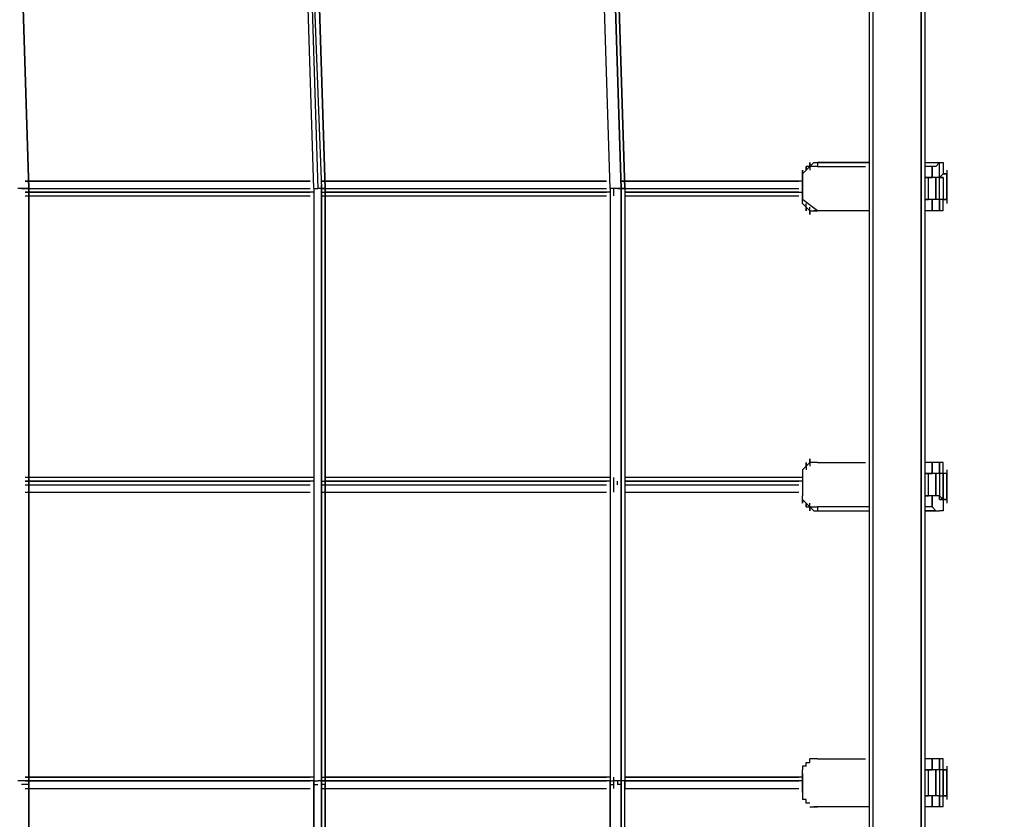
# Model space of a CAD drawing. Extents: x -3641 to 3704, y 0 to 3131.
# Drawn here: x 967 to 2094, y 507 to 1421 of the extents above; entities that cross this region are included whole.
import ezdxf

# ---------------------------------------------------------------- set-up
doc = ezdxf.new("R2010")
doc.units = 0
doc.header["$LTSCALE"] = 5
doc.header["$PDMODE"] = 33
doc.header["$PDSIZE"] = 20
doc.layers.get('Defpoints').update_dxf_attribs({"linetype": 'CONTINUOUS'})
for name, color, linetype in [('Lg_base', 40, 'CONTINUOUS'), ('Lg_dim', 7, 'CONTINUOUS'), ('Lg_prod', 40, 'CONTINUOUS')]:
    doc.layers.add(name, color=color, linetype=linetype)
doc.styles.add('LG1', font='ARIAL.TTF', dxfattribs={"height": 185})
doc.styles.get("Standard").update_dxf_attribs({"font": 'SIMPLEX'})
doc.dimstyles.new('LG_DIM', dxfattribs={"dimtxt": 2.5, "dimasz": 2.5, "dimexe": 1.25, "dimexo": 0.625, "dimtad": 1, "dimdec": 4, "dimdsep": 46, "dimlunit": 6, "dimtxsty": 'Standard', "dimcen": 2.5, "dimadec": 0, "dimazin": 0, "dimtfac": 1, "dimtdec": 4, "dimtmove": 0, "dimatfit": 3, "dimfxl": 0, "dimtolj": 1, "dimtzin": 0, "dimarcsym": 0})

# ---------------------------------------------------------------- blocks, each defined once
blk = doc.blocks.new('*D2')
at = {"layer": 'Defpoints', "color": 0}
for p in [(1972.9, 2328.5), (2116.8, 4.2), (3424.3, 4.2)]:
    blk.add_point(p, dxfattribs=at)
at = {"layer": 'Lg_dim', "color": 0, "lineweight": -2}
for p, q in [((1973.9, 2328.5), (3474.3, 2328.5)), ((3424.3, 2208.5), (3424.3, 1310.9)), ((3424.3, 124.2), (3424.3, 1021.9)), ((2117.8, 4.2), (3474.3, 4.2))]:
    blk.add_line(p, q, dxfattribs=at)
at = {"layer": 'Lg_dim', "color": 0}
for points in [[(3404.3, 2208.5), (3444.3, 2208.5), (3424.3, 2328.5)], [(3404.3, 124.2), (3444.3, 124.2), (3424.3, 4.2)]]:
    blk.add_solid(points, dxfattribs=at)
at = {"layer": 'Lg_dim', "color": 4, "insert": (3424.3, 1166.4), "char_height": 185, "attachment_point": 5, "style": 'LG1'}
blk.add_mtext('\\A1;2320', dxfattribs=at)
blk = doc.blocks.new('*D3')
at = {"layer": 'Defpoints', "color": 0}
for p in [(1871.3, 2256.6), (2231.2, 4.2), (2730.7, 4.2)]:
    blk.add_point(p, dxfattribs=at)
at = {"layer": 'Lg_dim', "color": 0, "lineweight": -2}
for p, q in [((1872.3, 2256.6), (2780.7, 2256.6)), ((2730.7, 2136.6), (2730.7, 1274.9)), ((2730.7, 124.2), (2730.7, 985.9)), ((2232.2, 4.2), (2780.7, 4.2))]:
    blk.add_line(p, q, dxfattribs=at)
at = {"layer": 'Lg_dim', "color": 0}
for points in [[(2710.7, 2136.6), (2750.7, 2136.6), (2730.7, 2256.6)], [(2710.7, 124.2), (2750.7, 124.2), (2730.7, 4.2)]]:
    blk.add_solid(points, dxfattribs=at)
at = {"layer": 'Lg_dim', "color": 4, "insert": (2730.7, 1130.4), "char_height": 185, "attachment_point": 5, "style": 'LG1'}
blk.add_mtext('\\A1;2250', dxfattribs=at)

msp = doc.modelspace()

# ---------------------------------------------------------------- linework, layer by layer
at = {"layer": 'Lg_base'}
for p, q in [((1939.0346, 2129.5511), (1939.0346, 4.2337)), ((1943.2683, 2129.5511), (1943.2683, 4.2337)), ((1998.3064, 2129.5511), (1998.3064, 4.2337)), ((1998.3064, 4.2337), (1998.3064, 2129.5511)), ((2002.5401, 2129.5511), (2002.5401, 4.2337))]:
    msp.add_line(p, q, dxfattribs=at)
at = {"layer": 'Lg_prod'}
for p, q in [((956.8162, 1905.165), (977.9847, 1227.773)), ((977.9847, 1227.773), (956.8162, 1905.165)), ((956.8162, 1905.165), (977.9847, 1227.773)), ((1303.9796, 1227.773), (1282.8111, 1905.165)), ((1303.9796, 1227.773), (1282.8111, 1905.165)), ((1287.0448, 1905.165), (1312.447, 1227.773)), ((1287.0448, 1905.165), (1308.2133, 1227.773)), ((1295.5122, 1905.165), (1316.6807, 1227.773)), ((1316.6807, 1227.773), (1295.5122, 1905.165)), ((1295.5122, 1905.165), (1316.6807, 1227.773)), ((1642.6756, 1227.773), (1621.5071, 1905.165)), ((1642.6756, 1227.773), (1621.5071, 1905.165)), ((1634.2082, 1905.165), (1655.3767, 1227.773)), ((1655.3767, 1227.773), (1634.2082, 1905.165)), ((1634.2082, 1905.165), (1655.3767, 1227.773)), ((1638.4419, 1905.165), (1659.6104, 1227.773)), ((1659.6104, 1227.773), (1638.4419, 1905.165)), ((1867.0617, 1253.1752), (1867.0617, 1248.9415)), ((1867.0617, 1248.9415), (1867.0617, 1253.1752)), ((1871.2954, 1253.1752), (1867.0617, 1248.9415)), ((1867.0617, 1248.9415), (1871.2954, 1253.1752)), ((1871.2954, 1253.1752), (1867.0617, 1248.9415)), ((1867.0617, 1248.9415), (1867.0617, 1253.1752)), ((1867.0617, 1253.1752), (1867.0617, 1248.9415)), ((1867.0617, 1248.9415), (1867.0617, 1253.1752)), ((1871.2954, 1253.1752), (1867.0617, 1248.9415)), ((1871.2954, 1253.1752), (1867.0617, 1248.9415)), ((1871.2954, 1253.1752), (1867.0617, 1248.9415)), ((1867.0617, 1253.1752), (1867.0617, 1248.9415)), ((1871.2954, 1253.1752), (1867.0617, 1253.1752)), ((1871.2954, 1257.4089), (1871.2954, 1253.1752)), ((1871.2954, 1253.1752), (1871.2954, 1257.4089)), ((1875.5291, 1257.4089), (1871.2954, 1253.1752)), ((1871.2954, 1257.4089), (1871.2954, 1248.9415)), ((1871.2954, 1253.1752), (1871.2954, 1257.4089)), ((1875.5291, 1257.4089), (1871.2954, 1253.1752)), ((1875.5291, 1257.4089), (1871.2954, 1253.1752)), ((1875.5291, 1253.1752), (1871.2954, 1253.1752)), ((1875.5291, 1257.4089), (1879.7628, 1257.4089)), ((1879.7628, 1253.1752), (1875.5291, 1253.1752)), ((1879.7628, 1257.4089), (1879.7628, 1253.1752)), ((1939.0346, 1257.4089), (1879.7628, 1257.4089)), ((1879.7628, 1257.4089), (1939.0346, 1257.4089)), ((1879.7628, 1253.1752), (1934.8009, 1253.1752)), ((2002.5401, 1257.4089), (2019.4749, 1257.4089)), ((2011.0075, 1253.1752), (2002.5401, 1253.1752)), ((2011.0075, 1240.4741), (2011.0075, 1253.1752)), ((2011.0075, 1253.1752), (2011.0075, 1240.4741)), ((2015.2412, 1253.1752), (2011.0075, 1253.1752)), ((2019.4749, 1257.4089), (2015.2412, 1253.1752)), ((2019.4749, 1240.4741), (2019.4749, 1257.4089)), ((2019.4749, 1240.4741), (2019.4749, 1257.4089)), ((2019.4749, 1240.4741), (2019.4749, 1257.4089)), ((2019.4749, 1257.4089), (2023.7086, 1257.4089)), ((2023.7086, 1257.4089), (2023.7086, 1244.7078)), ((1862.828, 1244.7078), (1862.828, 1248.9415)), ((1862.828, 1248.9415), (1862.828, 1244.7078)), ((1867.0617, 1248.9415), (1862.828, 1244.7078)), ((1862.828, 1248.9415), (1862.828, 1240.4741)), ((1862.828, 1244.7078), (1862.828, 1248.9415)), ((1867.0617, 1248.9415), (1862.828, 1244.7078)), ((1867.0617, 1248.9415), (1862.828, 1244.7078)), ((1862.828, 1240.4741), (1862.828, 1244.7078)), ((1862.828, 1215.0719), (1862.828, 1240.4741)), ((1862.828, 1240.4741), (1862.828, 1215.0719)), ((2006.7738, 1240.4741), (2002.5401, 1240.4741)), ((2006.7738, 1240.4741), (2002.5401, 1240.4741)), ((2002.5401, 1240.4741), (2006.7738, 1240.4741)), ((2006.7738, 1215.0719), (2006.7738, 1240.4741)), ((2011.0075, 1240.4741), (2006.7738, 1240.4741)), ((2011.0075, 1240.4741), (2006.7738, 1240.4741)), ((2006.7738, 1240.4741), (2011.0075, 1240.4741)), ((2015.2412, 1240.4741), (2011.0075, 1240.4741)), ((2015.2412, 1240.4741), (2015.2412, 1215.0719)), ((2015.2412, 1215.0719), (2015.2412, 1240.4741)), ((2019.4749, 1240.4741), (2015.2412, 1240.4741)), ((2023.7086, 1244.7078), (2019.4749, 1240.4741)), ((2019.4749, 1215.0719), (2019.4749, 1240.4741)), ((2019.4749, 1240.4741), (2023.7086, 1240.4741)), ((2023.7086, 1240.4741), (2019.4749, 1240.4741)), ((2023.7086, 1244.7078), (2027.9423, 1244.7078)), ((2027.9423, 1244.7078), (2023.7086, 1244.7078)), ((2023.7086, 1240.4741), (2023.7086, 1215.0719)), ((2023.7086, 1240.4741), (2023.7086, 1215.0719)), ((2027.9423, 1248.9415), (2027.9423, 1244.7078)), ((2027.9423, 1244.7078), (2027.9423, 1215.0719)), ((2027.9423, 1244.7078), (2027.9423, 1215.0719)), ((2027.9423, 1215.0719), (2027.9423, 1244.7078)), ((2027.9423, 1215.0719), (2027.9423, 1244.7078)), ((969.5173, 1227.773), (965.2836, 1227.773)), ((969.5173, 1227.773), (973.751, 1227.773)), ((973.751, 1227.773), (969.5173, 1227.773)), ((973.751, 1227.773), (969.5173, 1227.773)), ((969.5173, 1227.773), (973.751, 1227.773)), ((973.751, 1227.773), (969.5173, 1227.773)), ((973.751, 1236.2404), (1299.7459, 1236.2404)), ((1299.7459, 1236.2404), (973.751, 1236.2404)), ((1299.7459, 1236.2404), (973.751, 1236.2404)), ((973.751, 1227.773), (977.9847, 1227.773)), ((977.9847, 1227.773), (973.751, 1227.773)), ((973.751, 1227.773), (977.9847, 1227.773)), ((973.751, 1227.773), (977.9847, 1227.773)), ((977.9847, 1227.773), (973.751, 1227.773)), ((977.9847, 1227.773), (973.751, 1227.773)), ((973.751, 1227.773), (1299.7459, 1227.773)), ((977.9847, 1232.0067), (977.9847, 1227.773)), ((977.9847, 1227.773), (977.9847, 1232.0067)), ((977.9847, 1232.0067), (977.9847, 1227.773)), ((977.9847, 1232.0067), (977.9847, 1223.5393)), ((977.9847, 1227.773), (977.9847, 1232.0067)), ((977.9847, 1232.0067), (977.9847, 1227.773)), ((977.9847, 1227.773), (977.9847, 1232.0067)), ((977.9847, 1232.0067), (977.9847, 1227.773)), ((977.9847, 1227.773), (977.9847, 1232.0067)), ((977.9847, 1232.0067), (977.9847, 1227.773)), ((977.9847, 1223.5393), (977.9847, 1232.0067)), ((977.9847, 1232.0067), (977.9847, 1227.773)), ((977.9847, 1227.773), (977.9847, 1232.0067)), ((977.9847, 1232.0067), (977.9847, 1227.773)), ((977.9847, 1232.0067), (977.9847, 1227.773)), ((977.9847, 1227.773), (977.9847, 1232.0067)), ((977.9847, 1232.0067), (977.9847, 1227.773)), ((977.9847, 1223.5393), (977.9847, 1232.0067)), ((977.9847, 1232.0067), (977.9847, 1223.5393)), ((977.9847, 1227.773), (977.9847, 1232.0067)), ((977.9847, 1232.0067), (977.9847, 1227.773)), ((977.9847, 1232.0067), (977.9847, 1227.773)), ((977.9847, 550.381), (977.9847, 1227.773)), ((977.9847, 1227.773), (977.9847, 550.381)), ((1303.9796, 1227.773), (1308.2133, 1227.773)), ((1303.9796, 1227.773), (1303.9796, 550.381)), ((1303.9796, 1227.773), (1303.9796, 550.381)), ((1312.447, 1227.773), (1308.2133, 1227.773)), ((1312.447, 1236.2404), (1638.4419, 1236.2404)), ((1638.4419, 1236.2404), (1312.447, 1236.2404)), ((1638.4419, 1236.2404), (1312.447, 1236.2404)), ((1312.447, 1223.5393), (1312.447, 1232.0067)), ((1312.447, 1232.0067), (1312.447, 1223.5393)), ((1312.447, 1223.5393), (1312.447, 1232.0067)), ((1312.447, 1232.0067), (1312.447, 1223.5393)), ((1312.447, 1223.5393), (1312.447, 1232.0067)), ((1312.447, 1232.0067), (1312.447, 1223.5393)), ((1312.447, 1232.0067), (1312.447, 1223.5393)), ((1312.447, 1232.0067), (1312.447, 1223.5393)), ((1312.447, 1227.773), (1316.6807, 1227.773)), ((1316.6807, 1227.773), (1312.447, 1227.773)), ((1312.447, 1227.773), (1316.6807, 1227.773)), ((1312.447, 1227.773), (1316.6807, 1227.773)), ((1316.6807, 1227.773), (1312.447, 1227.773)), ((1316.6807, 1227.773), (1312.447, 1227.773)), ((1312.447, 1227.773), (1312.447, 550.381)), ((1312.447, 550.381), (1312.447, 1227.773)), ((1312.447, 1227.773), (1312.447, 550.381)), ((1312.447, 550.381), (1312.447, 1227.773)), ((1312.447, 1227.773), (1638.4419, 1227.773)), ((1316.6807, 1232.0067), (1316.6807, 1227.773)), ((1316.6807, 1227.773), (1316.6807, 1232.0067)), ((1316.6807, 1232.0067), (1316.6807, 1227.773)), ((1316.6807, 1232.0067), (1316.6807, 1223.5393)), ((1316.6807, 1227.773), (1316.6807, 1232.0067)), ((1316.6807, 1232.0067), (1316.6807, 1227.773)), ((1316.6807, 1227.773), (1316.6807, 1232.0067)), ((1316.6807, 1232.0067), (1316.6807, 1227.773)), ((1316.6807, 1227.773), (1316.6807, 1232.0067)), ((1316.6807, 1232.0067), (1316.6807, 1227.773)), ((1316.6807, 1223.5393), (1316.6807, 1232.0067)), ((1316.6807, 1232.0067), (1316.6807, 1227.773)), ((1316.6807, 1227.773), (1316.6807, 1232.0067)), ((1316.6807, 1232.0067), (1316.6807, 1227.773)), ((1316.6807, 1232.0067), (1316.6807, 1227.773)), ((1316.6807, 1227.773), (1316.6807, 1232.0067)), ((1316.6807, 1232.0067), (1316.6807, 1227.773)), ((1316.6807, 1223.5393), (1316.6807, 1232.0067)), ((1316.6807, 1232.0067), (1316.6807, 1223.5393)), ((1316.6807, 1227.773), (1316.6807, 1232.0067)), ((1316.6807, 1232.0067), (1316.6807, 1227.773)), ((1316.6807, 1232.0067), (1316.6807, 1227.773)), ((1316.6807, 550.381), (1316.6807, 1227.773)), ((1316.6807, 1227.773), (1316.6807, 550.381)), ((1646.9093, 1227.773), (1642.6756, 1227.773)), ((1642.6756, 1227.773), (1642.6756, 550.381)), ((1642.6756, 1227.773), (1642.6756, 550.381)), ((1651.143, 1227.773), (1646.9093, 1227.773)), ((1646.9093, 1223.5393), (1646.9093, 1227.773)), ((1651.143, 1227.773), (1655.3767, 1227.773)), ((1655.3767, 1227.773), (1651.143, 1227.773)), ((1655.3767, 1227.773), (1651.143, 1227.773)), ((1651.143, 1227.773), (1655.3767, 1227.773)), ((1655.3767, 1227.773), (1651.143, 1227.773)), ((1655.3767, 1236.2404), (1858.5943, 1236.2404)), ((1862.828, 1236.2404), (1655.3767, 1236.2404)), ((1655.3767, 1232.0067), (1655.3767, 1223.5393)), ((1655.3767, 1232.0067), (1655.3767, 1223.5393)), ((1655.3767, 1223.5393), (1655.3767, 1232.0067)), ((1655.3767, 1232.0067), (1655.3767, 1223.5393)), ((1655.3767, 1223.5393), (1655.3767, 1232.0067)), ((1655.3767, 1232.0067), (1655.3767, 1223.5393)), ((1655.3767, 1223.5393), (1655.3767, 1232.0067)), ((1655.3767, 1232.0067), (1655.3767, 1223.5393)), ((1659.6104, 1227.773), (1655.3767, 1227.773)), ((1655.3767, 1227.773), (1659.6104, 1227.773)), ((1655.3767, 1227.773), (1659.6104, 1227.773)), ((1655.3767, 1227.773), (1659.6104, 1227.773)), ((1659.6104, 1227.773), (1655.3767, 1227.773)), ((1655.3767, 1227.773), (1655.3767, 550.381)), ((1655.3767, 550.381), (1655.3767, 1227.773)), ((1655.3767, 1227.773), (1655.3767, 550.381)), ((1655.3767, 1227.773), (1655.3767, 1223.5393)), ((1659.6104, 1227.773), (1659.6104, 1232.0067)), ((1659.6104, 1232.0067), (1659.6104, 1227.773)), ((1659.6104, 1232.0067), (1659.6104, 1227.773)), ((1659.6104, 1227.773), (1659.6104, 1232.0067)), ((1659.6104, 1232.0067), (1659.6104, 1227.773)), ((1659.6104, 1232.0067), (1659.6104, 1227.773)), ((1659.6104, 1227.773), (1659.6104, 1232.0067)), ((1659.6104, 1232.0067), (1659.6104, 1227.773)), ((1659.6104, 1227.773), (1659.6104, 1232.0067)), ((1659.6104, 1232.0067), (1659.6104, 1227.773)), ((1659.6104, 1232.0067), (1659.6104, 1227.773)), ((1659.6104, 1232.0067), (1659.6104, 1227.773)), ((1659.6104, 1227.773), (1659.6104, 550.381)), ((1659.6104, 1227.773), (1659.6104, 550.381)), ((1659.6104, 1227.773), (1858.5943, 1227.773)), ((973.751, 1223.5393), (1299.7459, 1223.5393)), ((973.751, 1223.5393), (1299.7459, 1223.5393)), ((1303.9796, 1223.5393), (973.751, 1223.5393)), ((973.751, 1219.3056), (1299.7459, 1219.3056)), ((1312.447, 1223.5393), (1638.4419, 1223.5393)), ((1312.447, 1223.5393), (1638.4419, 1223.5393)), ((1312.447, 1219.3056), (1638.4419, 1219.3056)), ((1642.6756, 1223.5393), (1316.6807, 1223.5393)), ((1646.9093, 1219.3056), (1646.9093, 1223.5393)), ((1655.3767, 1223.5393), (1655.3767, 1219.3056)), ((1659.6104, 1223.5393), (1862.828, 1223.5393)), ((1858.5943, 1223.5393), (1659.6104, 1223.5393)), ((1659.6104, 1219.3056), (1858.5943, 1219.3056)), ((1862.828, 1210.8382), (1862.828, 1219.3056)), ((2027.9423, 1219.3056), (2027.9423, 1210.8382)), ((1879.7628, 1202.3708), (1862.828, 1215.0719)), ((1862.828, 1210.8382), (1862.828, 1215.0719)), ((1862.828, 1210.8382), (1867.0617, 1206.6045)), ((1867.0617, 1206.6045), (1862.828, 1210.8382)), ((1862.828, 1210.8382), (1867.0617, 1206.6045)), ((1862.828, 1210.8382), (1867.0617, 1206.6045)), ((1867.0617, 1202.3708), (1867.0617, 1210.8382)), ((1867.0617, 1202.3708), (1867.0617, 1206.6045)), ((1867.0617, 1206.6045), (1867.0617, 1202.3708)), ((1867.0617, 1206.6045), (1871.2954, 1202.3708)), ((1867.0617, 1206.6045), (1871.2954, 1202.3708)), ((1867.0617, 1206.6045), (1867.0617, 1202.3708)), ((1871.2954, 1202.3708), (1867.0617, 1206.6045)), ((1867.0617, 1206.6045), (1871.2954, 1202.3708)), ((1871.2954, 1202.3708), (1867.0617, 1206.6045)), ((1871.2954, 1198.1371), (1871.2954, 1206.6045)), ((2002.5401, 1215.0719), (2006.7738, 1215.0719)), ((2006.7738, 1215.0719), (2002.5401, 1215.0719)), ((2006.7738, 1215.0719), (2002.5401, 1215.0719)), ((2011.0075, 1215.0719), (2006.7738, 1215.0719)), ((2011.0075, 1215.0719), (2006.7738, 1215.0719)), ((2015.2412, 1215.0719), (2011.0075, 1215.0719)), ((2015.2412, 1215.0719), (2011.0075, 1215.0719)), ((2011.0075, 1202.3708), (2011.0075, 1215.0719)), ((2011.0075, 1215.0719), (2011.0075, 1202.3708)), ((2019.4749, 1215.0719), (2015.2412, 1215.0719)), ((2023.7086, 1215.0719), (2019.4749, 1215.0719)), ((2019.4749, 1202.3708), (2019.4749, 1215.0719)), ((2019.4749, 1215.0719), (2019.4749, 1202.3708)), ((2019.4749, 1215.0719), (2019.4749, 1202.3708)), ((2023.7086, 1215.0719), (2027.9423, 1215.0719)), ((2027.9423, 1215.0719), (2023.7086, 1215.0719)), ((2023.7086, 1215.0719), (2027.9423, 1215.0719)), ((2023.7086, 1202.3708), (2023.7086, 1215.0719)), ((1871.2954, 1198.1371), (1871.2954, 1202.3708)), ((1871.2954, 1202.3708), (1871.2954, 1198.1371)), ((1871.2954, 1202.3708), (1871.2954, 1198.1371)), ((1871.2954, 1202.3708), (1875.5291, 1202.3708)), ((1879.7628, 1202.3708), (1875.5291, 1202.3708)), ((1875.5291, 1202.3708), (1879.7628, 1202.3708)), ((1939.0346, 1202.3708), (1879.7628, 1202.3708)), ((2011.0075, 1202.3708), (2002.5401, 1202.3708)), ((2015.2412, 1202.3708), (2011.0075, 1202.3708)), ((2019.4749, 1202.3708), (2015.2412, 1202.3708)), ((2023.7086, 1202.3708), (2019.4749, 1202.3708)), ((1867.0617, 910.2455), (1867.0617, 914.4792)), ((1867.0617, 914.4792), (1867.0617, 910.2455)), ((1867.0617, 910.2455), (1871.2954, 914.4792)), ((1871.2954, 914.4792), (1867.0617, 910.2455)), ((1867.0617, 910.2455), (1871.2954, 914.4792)), ((1867.0617, 914.4792), (1867.0617, 906.0118)), ((1867.0617, 910.2455), (1867.0617, 914.4792)), ((1871.2954, 914.4792), (1867.0617, 910.2455)), ((1867.0617, 910.2455), (1871.2954, 914.4792)), ((1871.2954, 914.4792), (1867.0617, 910.2455)), ((1871.2954, 914.4792), (1871.2954, 918.7129)), ((1871.2954, 918.7129), (1871.2954, 914.4792)), ((1871.2954, 918.7129), (1871.2954, 910.2455)), ((1871.2954, 914.4792), (1871.2954, 918.7129)), ((1875.5291, 914.4792), (1871.2954, 914.4792)), ((1879.7628, 914.4792), (1875.5291, 914.4792)), ((1879.7628, 914.4792), (1934.8009, 914.4792)), ((2011.0075, 914.4792), (2002.5401, 914.4792)), ((2011.0075, 901.7781), (2011.0075, 914.4792)), ((2011.0075, 914.4792), (2011.0075, 901.7781)), ((2015.2412, 914.4792), (2011.0075, 914.4792)), ((2019.4749, 914.4792), (2015.2412, 914.4792)), ((2019.4749, 914.4792), (2019.4749, 901.7781)), ((2019.4749, 901.7781), (2019.4749, 914.4792)), ((2019.4749, 914.4792), (2019.4749, 901.7781)), ((2023.7086, 914.4792), (2019.4749, 914.4792)), ((2023.7086, 901.7781), (2023.7086, 914.4792)), ((1867.0617, 910.2455), (1862.828, 906.0118)), ((1867.0617, 910.2455), (1862.828, 906.0118)), ((1867.0617, 910.2455), (1862.828, 906.0118)), ((1862.828, 906.0118), (1862.828, 897.5444)), ((1862.828, 906.0118), (1862.828, 901.7781)), ((1862.828, 901.7781), (1862.828, 876.3759)), ((1862.828, 901.7781), (1862.828, 876.3759)), ((2006.7738, 901.7781), (2002.5401, 901.7781)), ((2006.7738, 901.7781), (2002.5401, 901.7781)), ((2002.5401, 901.7781), (2006.7738, 901.7781)), ((2006.7738, 876.3759), (2006.7738, 901.7781)), ((2011.0075, 901.7781), (2006.7738, 901.7781)), ((2011.0075, 901.7781), (2006.7738, 901.7781)), ((2006.7738, 901.7781), (2011.0075, 901.7781)), ((2015.2412, 901.7781), (2011.0075, 901.7781)), ((2015.2412, 901.7781), (2015.2412, 876.3759)), ((2015.2412, 876.3759), (2015.2412, 901.7781)), ((2019.4749, 901.7781), (2015.2412, 901.7781)), ((2019.4749, 901.7781), (2019.4749, 876.3759)), ((2023.7086, 901.7781), (2019.4749, 901.7781)), ((2023.7086, 901.7781), (2019.4749, 901.7781)), ((2023.7086, 872.1422), (2023.7086, 901.7781)), ((2023.7086, 901.7781), (2023.7086, 872.1422)), ((2027.9423, 901.7781), (2023.7086, 901.7781)), ((2027.9423, 901.7781), (2023.7086, 901.7781)), ((2027.9423, 906.0118), (2027.9423, 897.5444)), ((2027.9423, 872.1422), (2027.9423, 901.7781)), ((2027.9423, 872.1422), (2027.9423, 901.7781)), ((2027.9423, 901.7781), (2027.9423, 872.1422)), ((2027.9423, 872.1422), (2027.9423, 901.7781)), ((1303.9796, 897.5444), (973.751, 897.5444)), ((973.751, 893.3107), (1299.7459, 893.3107)), ((973.751, 893.3107), (1299.7459, 893.3107)), ((1303.9796, 893.3107), (973.751, 893.3107)), ((1312.447, 893.3107), (1638.4419, 893.3107)), ((1312.447, 893.3107), (1638.4419, 893.3107)), ((1642.6756, 897.5444), (1316.6807, 897.5444)), ((1642.6756, 893.3107), (1316.6807, 893.3107)), ((1646.9093, 893.3107), (1646.9093, 897.5444)), ((1646.9093, 889.077), (1646.9093, 893.3107)), ((1651.143, 889.077), (1651.143, 893.3107)), ((1655.3767, 893.3107), (1655.3767, 897.5444)), ((1655.3767, 889.077), (1655.3767, 893.3107)), ((1862.828, 897.5444), (1659.6104, 897.5444)), ((1659.6104, 893.3107), (1858.5943, 893.3107)), ((1862.828, 893.3107), (1659.6104, 893.3107)), ((973.751, 889.077), (1299.7459, 889.077)), ((973.751, 880.6096), (1299.7459, 880.6096)), ((1312.447, 889.077), (1638.4419, 889.077)), ((1312.447, 880.6096), (1638.4419, 880.6096)), ((1646.9093, 884.8433), (1646.9093, 889.077)), ((1646.9093, 880.6096), (1646.9093, 884.8433)), ((1655.3767, 889.077), (1655.3767, 884.8433)), ((1655.3767, 884.8433), (1655.3767, 880.6096)), ((1659.6104, 889.077), (1858.5943, 889.077)), ((1659.6104, 880.6096), (1858.5943, 880.6096)), ((1862.828, 867.9085), (1862.828, 876.3759)), ((1862.828, 867.9085), (1862.828, 872.1422)), ((1862.828, 872.1422), (1862.828, 867.9085)), ((1862.828, 872.1422), (1867.0617, 867.9085)), ((1862.828, 872.1422), (1862.828, 867.9085)), ((1867.0617, 867.9085), (1862.828, 872.1422)), ((1862.828, 872.1422), (1867.0617, 867.9085)), ((1862.828, 872.1422), (1867.0617, 867.9085)), ((1867.0617, 863.6748), (1867.0617, 867.9085)), ((1867.0617, 867.9085), (1867.0617, 863.6748)), ((1867.0617, 867.9085), (1871.2954, 863.6748)), ((1867.0617, 863.6748), (1867.0617, 867.9085)), ((1867.0617, 867.9085), (1871.2954, 863.6748)), ((1867.0617, 863.6748), (1867.0617, 867.9085)), ((1867.0617, 867.9085), (1867.0617, 863.6748)), ((1871.2954, 863.6748), (1867.0617, 867.9085)), ((1867.0617, 867.9085), (1871.2954, 863.6748)), ((1867.0617, 867.9085), (1867.0617, 863.6748)), ((1871.2954, 859.4411), (1871.2954, 867.9085)), ((2002.5401, 876.3759), (2006.7738, 876.3759)), ((2006.7738, 876.3759), (2002.5401, 876.3759)), ((2006.7738, 876.3759), (2002.5401, 876.3759)), ((2011.0075, 876.3759), (2006.7738, 876.3759)), ((2011.0075, 876.3759), (2006.7738, 876.3759)), ((2015.2412, 876.3759), (2011.0075, 876.3759)), ((2015.2412, 876.3759), (2011.0075, 876.3759)), ((2011.0075, 863.6748), (2011.0075, 876.3759)), ((2011.0075, 876.3759), (2011.0075, 863.6748)), ((2019.4749, 876.3759), (2015.2412, 876.3759)), ((2019.4749, 876.3759), (2023.7086, 872.1422)), ((2019.4749, 872.1422), (2019.4749, 876.3759)), ((2023.7086, 872.1422), (2019.4749, 872.1422)), ((2019.4749, 872.1422), (2023.7086, 872.1422)), ((2023.7086, 872.1422), (2027.9423, 872.1422)), ((2027.9423, 872.1422), (2023.7086, 872.1422)), ((2023.7086, 872.1422), (2027.9423, 872.1422)), ((2023.7086, 872.1422), (2023.7086, 859.4411)), ((2027.9423, 876.3759), (2027.9423, 867.9085)), ((1867.0617, 863.6748), (1871.2954, 863.6748)), ((1871.2954, 859.4411), (1871.2954, 863.6748)), ((1871.2954, 863.6748), (1871.2954, 859.4411)), ((1875.5291, 859.4411), (1871.2954, 863.6748)), ((1871.2954, 863.6748), (1871.2954, 859.4411)), ((1875.5291, 859.4411), (1871.2954, 863.6748)), ((1871.2954, 863.6748), (1875.5291, 859.4411)), ((1871.2954, 863.6748), (1875.5291, 863.6748)), ((1871.2954, 863.6748), (1875.5291, 859.4411)), ((1875.5291, 863.6748), (1879.7628, 863.6748)), ((1875.5291, 859.4411), (1879.7628, 859.4411)), ((1879.7628, 863.6748), (1879.7628, 859.4411)), ((1939.0346, 863.6748), (1879.7628, 863.6748)), ((1879.7628, 859.4411), (1939.0346, 859.4411)), ((1879.7628, 859.4411), (1939.0346, 859.4411)), ((1879.7628, 859.4411), (1939.0346, 859.4411)), ((2011.0075, 863.6748), (2002.5401, 863.6748)), ((2015.2412, 859.4411), (2002.5401, 859.4411)), ((2002.5401, 859.4411), (2015.2412, 859.4411)), ((2011.0075, 863.6748), (2015.2412, 859.4411)), ((2015.2412, 859.4411), (2019.4749, 859.4411)), ((2023.7086, 859.4411), (2019.4749, 859.4411)), ((1875.5291, 575.7832), (1871.2954, 575.7832)), ((1871.2954, 571.5495), (1871.2954, 575.7832)), ((1879.7628, 575.7832), (1875.5291, 575.7832)), ((1879.7628, 575.7832), (1934.8009, 575.7832)), ((2011.0075, 575.7832), (2002.5401, 575.7832)), ((2011.0075, 563.0821), (2011.0075, 575.7832)), ((2011.0075, 575.7832), (2011.0075, 563.0821)), ((2015.2412, 575.7832), (2011.0075, 575.7832)), ((2019.4749, 575.7832), (2015.2412, 575.7832)), ((2019.4749, 563.0821), (2019.4749, 575.7832)), ((2019.4749, 563.0821), (2019.4749, 575.7832)), ((2019.4749, 575.7832), (2019.4749, 563.0821)), ((2023.7086, 575.7832), (2019.4749, 575.7832)), ((2023.7086, 563.0821), (2023.7086, 575.7832)), ((1862.828, 567.3158), (1862.828, 563.0821)), ((1867.0617, 567.3158), (1862.828, 567.3158)), ((1862.828, 558.8484), (1862.828, 563.0821)), ((1862.828, 558.8484), (1862.828, 563.0821)), ((1867.0617, 571.5495), (1871.2954, 571.5495)), ((1867.0617, 567.3158), (1867.0617, 571.5495)), ((2006.7738, 563.0821), (2002.5401, 563.0821)), ((2006.7738, 563.0821), (2002.5401, 563.0821)), ((2002.5401, 563.0821), (2006.7738, 563.0821)), ((2006.7738, 533.4462), (2006.7738, 563.0821)), ((2011.0075, 563.0821), (2006.7738, 563.0821)), ((2011.0075, 563.0821), (2006.7738, 563.0821)), ((2006.7738, 563.0821), (2011.0075, 563.0821)), ((2015.2412, 563.0821), (2011.0075, 563.0821)), ((2015.2412, 563.0821), (2015.2412, 533.4462)), ((2015.2412, 533.4462), (2015.2412, 563.0821)), ((2019.4749, 563.0821), (2015.2412, 563.0821)), ((2019.4749, 563.0821), (2019.4749, 533.4462)), ((2023.7086, 563.0821), (2019.4749, 563.0821)), ((2023.7086, 563.0821), (2019.4749, 563.0821)), ((2023.7086, 533.4462), (2023.7086, 563.0821)), ((2023.7086, 563.0821), (2023.7086, 533.4462)), ((2027.9423, 563.0821), (2023.7086, 563.0821)), ((2023.7086, 563.0821), (2027.9423, 563.0821)), ((2027.9423, 567.3158), (2027.9423, 558.8484)), ((2027.9423, 567.3158), (2027.9423, 563.0821)), ((2027.9423, 533.4462), (2027.9423, 563.0821)), ((2027.9423, 563.0821), (2027.9423, 533.4462)), ((2027.9423, 563.0821), (2027.9423, 533.4462)), ((2027.9423, 563.0821), (2027.9423, 533.4462)), ((973.751, 554.6147), (1299.7459, 554.6147)), ((1303.9796, 554.6147), (973.751, 554.6147)), ((1303.9796, 554.6147), (973.751, 554.6147)), ((1312.447, 554.6147), (1638.4419, 554.6147)), ((1642.6756, 554.6147), (1316.6807, 554.6147)), ((1642.6756, 554.6147), (1316.6807, 554.6147)), ((1646.9093, 550.381), (1646.9093, 554.6147)), ((1655.3767, 550.381), (1655.3767, 554.6147)), ((1659.6104, 554.6147), (1858.5943, 554.6147)), ((1862.828, 554.6147), (1659.6104, 554.6147)), ((1862.828, 537.6799), (1862.828, 558.8484)), ((1862.828, 558.8484), (1862.828, 537.6799)), ((969.5173, 550.381), (965.2836, 550.381)), ((973.751, 550.381), (969.5173, 550.381)), ((973.751, 546.1473), (969.5173, 546.1473)), ((977.9847, 550.381), (973.751, 550.381)), ((1303.9796, 550.381), (973.751, 550.381)), ((973.751, 550.381), (1299.7459, 550.381)), ((973.751, 550.381), (1299.7459, 550.381)), ((973.751, 550.381), (1299.7459, 550.381)), ((977.9847, 546.1473), (973.751, 546.1473)), ((973.751, 541.9136), (1299.7459, 541.9136)), ((977.9847, 550.381), (977.9847, 546.1473)), ((977.9847, 541.9136), (977.9847, 550.381)), ((977.9847, 546.1473), (977.9847, 334.4623)), ((977.9847, 334.4623), (977.9847, 546.1473)), ((1303.9796, 541.9136), (1303.9796, 550.381)), ((1303.9796, 550.381), (1303.9796, 541.9136)), ((1303.9796, 550.381), (1303.9796, 546.1473)), ((1303.9796, 550.381), (1308.2133, 550.381)), ((1303.9796, 546.1473), (1303.9796, 334.4623)), ((1303.9796, 330.2286), (1303.9796, 546.1473)), ((1303.9796, 546.1473), (1308.2133, 546.1473)), ((1312.447, 550.381), (1308.2133, 550.381)), ((1312.447, 550.381), (1312.447, 546.1473)), ((1312.447, 541.9136), (1312.447, 550.381)), ((1312.447, 550.381), (1312.447, 541.9136)), ((1312.447, 550.381), (1312.447, 546.1473)), ((1316.6807, 550.381), (1312.447, 550.381)), ((1312.447, 550.381), (1638.4419, 550.381)), ((1312.447, 550.381), (1638.4419, 550.381)), ((1312.447, 550.381), (1638.4419, 550.381)), ((1312.447, 334.4623), (1312.447, 546.1473)), ((1312.447, 546.1473), (1312.447, 334.4623)), ((1312.447, 330.2286), (1312.447, 546.1473)), ((1316.6807, 546.1473), (1312.447, 546.1473)), ((1312.447, 541.9136), (1638.4419, 541.9136)), ((1316.6807, 550.381), (1316.6807, 546.1473)), ((1316.6807, 550.381), (1316.6807, 541.9136)), ((1642.6756, 550.381), (1316.6807, 550.381)), ((1316.6807, 546.1473), (1316.6807, 334.4623)), ((1316.6807, 334.4623), (1316.6807, 546.1473)), ((1642.6756, 541.9136), (1642.6756, 550.381)), ((1642.6756, 550.381), (1642.6756, 541.9136)), ((1642.6756, 550.381), (1642.6756, 546.1473)), ((1642.6756, 550.381), (1646.9093, 550.381)), ((1642.6756, 546.1473), (1642.6756, 334.4623)), ((1642.6756, 330.2286), (1642.6756, 546.1473)), ((1642.6756, 546.1473), (1646.9093, 546.1473)), ((1651.143, 550.381), (1646.9093, 550.381)), ((1646.9093, 546.1473), (1646.9093, 550.381)), ((1646.9093, 541.9136), (1646.9093, 546.1473)), ((1655.3767, 550.381), (1651.143, 550.381)), ((1651.143, 550.381), (1651.143, 546.1473)), ((1655.3767, 546.1473), (1651.143, 546.1473)), ((1655.3767, 550.381), (1655.3767, 546.1473)), ((1655.3767, 541.9136), (1655.3767, 550.381)), ((1655.3767, 550.381), (1655.3767, 541.9136)), ((1655.3767, 550.381), (1655.3767, 546.1473)), ((1659.6104, 550.381), (1655.3767, 550.381)), ((1655.3767, 550.381), (1655.3767, 546.1473)), ((1655.3767, 546.1473), (1655.3767, 334.4623)), ((1655.3767, 330.2286), (1655.3767, 546.1473)), ((1655.3767, 546.1473), (1655.3767, 541.9136)), ((1659.6104, 546.1473), (1659.6104, 550.381)), ((1659.6104, 550.381), (1659.6104, 546.1473)), ((1659.6104, 541.9136), (1659.6104, 550.381)), ((1659.6104, 550.381), (1659.6104, 541.9136)), ((1659.6104, 541.9136), (1659.6104, 550.381)), ((1659.6104, 550.381), (1659.6104, 541.9136)), ((1862.828, 550.381), (1659.6104, 550.381)), ((1659.6104, 550.381), (1858.5943, 550.381)), ((1659.6104, 550.381), (1858.5943, 550.381)), ((1659.6104, 334.4623), (1659.6104, 546.1473)), ((1659.6104, 541.9136), (1858.5943, 541.9136)), ((1862.828, 537.6799), (1862.828, 533.4462)), ((1862.828, 533.4462), (1862.828, 529.2125)), ((2002.5401, 533.4462), (2006.7738, 533.4462)), ((2006.7738, 533.4462), (2002.5401, 533.4462)), ((2006.7738, 533.4462), (2002.5401, 533.4462)), ((2011.0075, 533.4462), (2006.7738, 533.4462)), ((2011.0075, 533.4462), (2006.7738, 533.4462)), ((2015.2412, 533.4462), (2011.0075, 533.4462)), ((2015.2412, 533.4462), (2011.0075, 533.4462)), ((2011.0075, 520.7451), (2011.0075, 533.4462)), ((2011.0075, 533.4462), (2011.0075, 520.7451)), ((2019.4749, 533.4462), (2015.2412, 533.4462)), ((2019.4749, 533.4462), (2023.7086, 533.4462)), ((2019.4749, 520.7451), (2019.4749, 533.4462)), ((2019.4749, 533.4462), (2019.4749, 520.7451)), ((2019.4749, 533.4462), (2019.4749, 520.7451)), ((2027.9423, 533.4462), (2023.7086, 533.4462)), ((2023.7086, 520.7451), (2023.7086, 533.4462)), ((2023.7086, 533.4462), (2027.9423, 533.4462)), ((2027.9423, 533.4462), (2023.7086, 533.4462)), ((2027.9423, 537.6799), (2027.9423, 529.2125)), ((2027.9423, 537.6799), (2027.9423, 529.2125)), ((1867.0617, 529.2125), (1862.828, 529.2125)), ((1867.0617, 524.9788), (1867.0617, 529.2125)), ((1871.2954, 524.9788), (1867.0617, 524.9788)), ((1871.2954, 520.7451), (1875.5291, 520.7451)), ((1879.7628, 520.7451), (1875.5291, 520.7451)), ((1875.5291, 520.7451), (1879.7628, 520.7451)), ((1939.0346, 520.7451), (1879.7628, 520.7451)), ((2011.0075, 520.7451), (2002.5401, 520.7451)), ((2015.2412, 520.7451), (2011.0075, 520.7451)), ((2019.4749, 520.7451), (2015.2412, 520.7451)), ((2023.7086, 520.7451), (2019.4749, 520.7451))]:
    msp.add_line(p, q, dxfattribs=at)

# ---------------------------------------------------------------- dimensions: what is measured, and where the dimension line sits
at = {"layer": 'Lg_dim'}
for base, p1, p2, picture, middle in [((3424.3484, 4.2337), (1972.9042, 2328.535), (2116.85, 4.2337), '*D2', (3424.3484, 1166.3844)), ((2730.7365, 4.2337), (1871.2954, 2256.5621), (2231.1599, 4.2337), '*D3', (2730.7365, 1130.3979))]:
    dim = msp.add_linear_dim(base=base, p1=p1, p2=p2, angle=90, dimstyle='LG_DIM', override={"dimtxt": 185, "dimasz": 120, "dimexe": 50, "dimexo": 1, "dimgap": 50, "dimtad": 0, "dimtih": 1, "dimtoh": 1, "dimdec": 0, "dimrnd": 10, "dimlunit": 2, "dimtxsty": 'LG1', "dimclrt": 4, "dimadec": 4, "dimtdec": 0}, dxfattribs=at)
    dim.commit()
    dim.dimension.update_dxf_attribs({"geometry": picture, "text_midpoint": middle})

doc.saveas('drawing.dxf')
